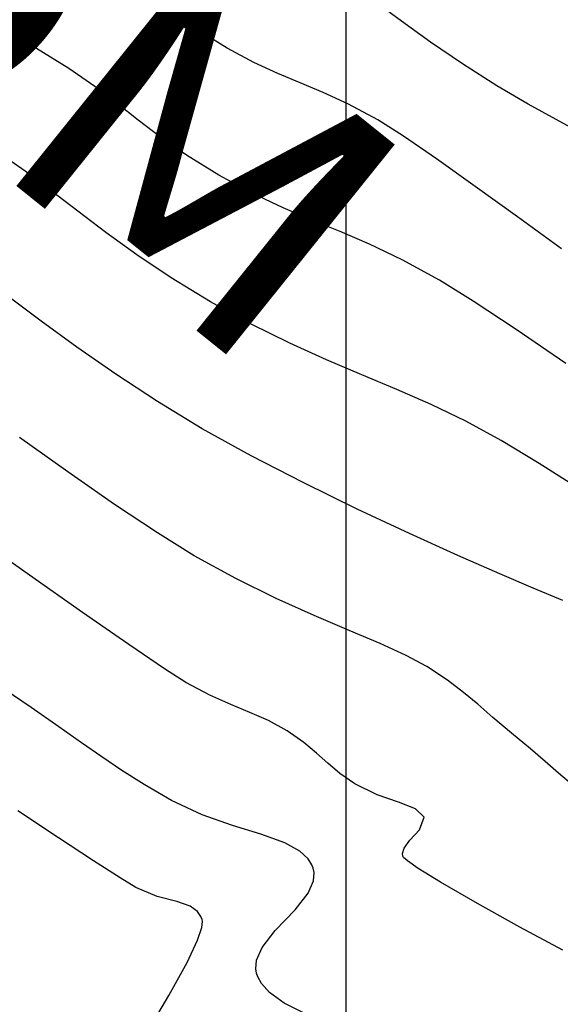
# Model space of a CAD drawing. Units: metres. Extents: x 241886 to 519460, y 8661449 to 17332737.
# Drawn here: x 259293 to 259305, y 8665342 to 8665364 of the extents above; entities that cross this region are included whole.
import ezdxf

# ---------------------------------------------------------------- set-up
doc = ezdxf.new("R2010")
doc.units = ezdxf.units.M
doc.linetypes.add('ACAD_ISO03W100', pattern=[30, 12, -18])
doc.linetypes.add('CENTER2', pattern=[1.125, 0.75, -0.125, 0.125, -0.125])
for name, color, linetype in [('0 VIAD SANTA ROSA', 7, 'Continuous'), ('04_ALI', 7, 'Continuous'), ('05_PERF', 7, 'Continuous'), ('BARANDA SOLIDAS', 22, 'Continuous'), ('Cuadricula Coordenadas', 5, 'Continuous'), ('Muros Medio Jersey', 2, 'Continuous'), ('Señalizacion', 252, 'Continuous'), ('TEXTOS CALLES JR', 2, 'Continuous')]:
    doc.layers.add(name, color=color, linetype=linetype)
for name, color, linetype, true_color in [('02_TIN Mn', 7, 'Continuous', 0x757500), ('02_TIN My', 7, 'Continuous', 0xad5700), ('BARANDA SOMBRA', 7, 'Continuous', 0x8c8c8c), ('PISTA', 7, 'Continuous', 0x85d4e0)]:
    doc.layers.add(name, color=color, linetype=linetype, true_color=true_color)
doc.styles.add('L140_E1-2000', font='romans.shx', dxfattribs={"height": 6.4})

# ---------------------------------------------------------------- blocks, each defined once
blk = doc.blocks.new('HACHT VIADUCTO 01')
at = {"layer": 'PISTA'}
h = blk.add_hatch(color=256, dxfattribs=at)
h.dxf.hatch_style = 1
edge = h.paths.add_edge_path()
edge.add_arc((-818.4035292826011, -858.7229493763298), 391.6949998668251, 331.0978732861121, 342.6654702851318)
edge.add_line((-444.4987636209989, -975.4285582229495), (-441.7580373693781, -967.7627236321568))
edge.add_line((-441.7580373693781, -967.7627236321568), (-439.1701811411476, -960.0188890919089))
edge.add_line((-439.1701811411476, -960.0188890919089), (-439.1388407559425, -959.9220691043884))
edge.add_line((-439.1388407559425, -959.9220691043884), (-438.0826052258781, -956.7690856307745))
edge.add_line((-438.0826052258781, -956.7690856307745), (-436.9694601000811, -953.6210752017796))
edge.add_arc((-245.7441984636243, -1011.525646181777), 199.8000000708431, 145.9351190878237, 163.1532589686925, ccw=False)
edge.add_line((-411.2592815977696, -899.611405428499), (-409.5177352112078, -896.7625323329121))
edge.add_line((-409.5177352112078, -896.7625323329121), (-407.7364463188278, -893.9546953942627))
edge.add_line((-407.7364463188278, -893.9546953942627), (-398.971912805544, -880.4455886315554))
edge.add_line((-398.971912805544, -880.4455886315554), (-380.3270316594862, -854.7469301018864))
edge.add_line((-380.3270316594862, -854.7469301018864), (-397.6235697787488, -854.7469301018864))
edge.add_line((-397.6235697787488, -854.7469301018864), (-419.7674614130228, -885.2683533914387))
edge.add_arc((-245.7441984784964, -1011.525646174327), 215.0000000540539, 144.0383780440677, 161.5992536354917)
edge.add_line((-449.7516569774307, -943.6584457010031), (-451.9098094735236, -949.6820861902088))
edge.add_line((-451.9098094735236, -949.6820861902088), (-453.888846313348, -955.7773701380938))
edge.add_line((-453.888846313348, -955.7773701380938), (-454.7305893532175, -958.4622160885483))
edge.add_line((-454.7305893532175, -958.4622160885483), (-455.5576985033404, -961.0368438940495))
edge.add_arc((-818.4035293701163, -858.7229493334889), 376.9949999635944, 331.8950627657104, 344.2528104150728, ccw=False)
edge.add_line((-485.8614140904683, -1036.320729620755), (-487.0486616224807, -1038.750392390415))
edge.add_line((-487.0486616224807, -1038.750392390415), (-488.2301545004884, -1041.125801123679))
edge.add_line((-488.2301545004884, -1041.125801123679), (-493.8659229000041, -1052.343431353569))
edge.add_line((-493.8659229000041, -1052.343431353569), (-747.408225336083, -1511.594229107723))
edge.add_line((-747.408225336083, -1511.594229107723), (-735.1519731071603, -1518.36063740775))
edge.add_line((-735.1519731071603, -1518.36063740775), (-475.4954781735141, -1048.034970667213))
at = {"layer": 'BARANDA SOLIDAS'}
for points in [[(-115.3859303186182, -464.9401869233698), (-127.8191986191378, -482.1883555669338), (-420.0912256291194, -885.0334561094642, 0.07676874075906845), (-450.1297605627624, -943.5278371293098), (-452.2884001063358, -949.5528370216489), (-454.284248684562, -955.6998998560011), (-454.3188391009753, -955.8118021097034), (-455.1118501589808, -958.3412112351507), (-455.9407322858751, -960.9213579688221, -0.05398275010894094), (-486.2176399251621, -1036.138644386083), (-487.4074324202666, -1038.573515338823), (-488.5879416376411, -1040.9469464086), (-494.2198592307104, -1052.156911859289), (-747.7584039752837, -1511.400903163478)], [(-747.4082253400993, -1511.594229115173), (-493.8659229000041, -1052.343431353569), (-488.2301545004884, -1041.125801123679), (-487.0486616224807, -1038.750392390415), (-485.8614140904683, -1036.320729620755, 0.05397316452478675), (-455.5576985033404, -961.0368438940495), (-454.7305893532175, -958.4622160885483), (-453.9369175180618, -955.9306993298233), (-453.9029257345537, -955.820733692497), (-451.9098094735236, -949.6820861902088), (-449.7516569774307, -943.6584457010031, -0.07677408555880275), (-419.7674614190764, -885.2683533988893), (-127.4983303025074, -482.4272443316877), (-114.7744532401848, -464.8896387405694)]]:
    blk.add_lwpolyline(points, format="xyb", dxfattribs=at)
blk = doc.blocks.new('TIN 023')
at = {"layer": '02_TIN Mn', "linetype": 'Continuous', "lineweight": -3}
for points, elevation in [([(259304.9862704328, 8665361.237469785), (259304.0514442422, 8665361.749301812), (259303.3545617416, 8665362.154350199), (259302.5875983117, 8665362.645546352), (259301.8786424914, 8665363.132296259), (259301.2312403065, 8665363.599342115), (259300.6489377824, 8665364.03142612)], 25.5), ([(259304.7988777543, 8665358.526123935), (259303.8192265062, 8665359.23617605), (259302.8762214904, 8665359.916275522), (259302.0133582869, 8665360.528216895), (259301.2741324753, 8665361.033794718), (259300.7020396357, 8665361.394803526), (259300.0493545615, 8665361.7487345), (259299.4869127583, 8665362.010978777), (259298.9750091332, 8665362.224164583), (259298.4739385935, 8665362.430920137), (259297.9439960465, 8665362.673873665), (259297.3454763996, 8665362.995653387), (259296.7810207919, 8665363.346645856), (259296.3390048304, 8665363.661144424)], 26), ([(259304.8947191277, 8665355.967055501), (259303.7892525275, 8665356.722994419), (259302.8276218288, 8665357.35878036), (259302.0759908402, 8665357.824278064), (259301.2475231689, 8665358.278082727), (259300.5222209293, 8665358.626720276), (259299.8634787214, 8665358.909491038), (259299.2346911443, 8665359.16569534), (259298.5992527983, 8665359.434633505), (259297.9205582828, 8665359.755605869), (259297.1620021975, 8665360.167912753), (259296.4406329599, 8665360.612258704), (259295.8603471352, 8665361.014511427), (259295.3648115451, 8665361.39171598), (259294.8976930111, 8665361.760917414), (259294.402658355, 8665362.139160795), (259293.8233743982, 8665362.543491185), (259293.1035079625, 8665362.99095363), (259292.2837293675, 8665363.44282429)], 26.5), ([(259305.0516493429, 8665353.262696177), (259304.3018235647, 8665353.742370045), (259303.4499420446, 8665354.253752604), (259302.6644979758, 8665354.681893788), (259301.8934321334, 8665355.05392112), (259301.1262007342, 8665355.391843138), (259300.3522599959, 8665355.717668371), (259299.5610661356, 8665356.053405354), (259298.7420753706, 8665356.421062618), (259297.8847439181, 8665356.842648698), (259296.9785279955, 8665357.340172121), (259296.1045025163, 8665357.873940347), (259295.3354070727, 8665358.389186546), (259294.6481948989, 8665358.885307834), (259294.0198192296, 8665359.361701313), (259293.4272332992, 8665359.817764103), (259292.8473903423, 8665360.252893316), (259292.2572435936, 8665360.666486057)], 27), ([(259305.0628294176, 8665346.557511255), (259304.7329150782, 8665346.83788166), (259304.4345249, 8665347.097705035), (259304.1061386392, 8665347.38006335), (259303.6862360514, 8665347.728038576), (259303.2648724528, 8665348.08166464), (259302.929843065, 8665348.374149883), (259302.6162375024, 8665348.638337892), (259302.2591453792, 8665348.907072263), (259301.7936563099, 8665349.213196587), (259301.337806783, 8665349.459318364), (259300.7560252149, 8665349.724608727), (259300.0669814008, 8665350.018956292), (259299.2893451361, 8665350.35224967), (259298.4417862162, 8665350.734377481), (259297.5429744361, 8665351.175228339), (259296.6115795912, 8665351.684690854), (259295.7934044964, 8665352.191022584), (259294.8381483231, 8665352.828966532), (259293.7979674765, 8665353.553429777), (259292.7250183613, 8665354.319319401)], 28), ([(259304.824484847, 8665342.892888248), (259303.8694614846, 8665343.409547132), (259302.9233185959, 8665343.93189581), (259302.0987124764, 8665344.405235555), (259301.6022390851, 8665344.711863374), (259301.3629432676, 8665344.881429816), (259301.2802930143, 8665344.95914625), (259301.2647357263, 8665344.98609334), (259301.256757084, 8665345.046496607), (259301.2892935977, 8665345.16575447), (259301.4197704556, 8665345.341561783), (259301.63541942, 8665345.572441308), (259301.7345916025, 8665345.86012029), (259301.5437690596, 8665346.04151885), (259301.1678672519, 8665346.188575208), (259300.6893474961, 8665346.35616364), (259300.1906711092, 8665346.599158425), (259299.856602748, 8665346.832358377), (259299.5902732533, 8665347.058976604), (259299.3404537754, 8665347.2871152), (259299.0559154651, 8665347.52487625), (259298.6854294728, 8665347.78036185), (259298.2669878185, 8665348.009858359), (259297.8564548862, 8665348.191456627), (259297.4294103726, 8665348.36596548), (259296.9614339747, 8665348.574193737), (259296.4281053892, 8665348.85695022), (259295.9538027655, 8665349.161975153), (259295.1601067999, 8665349.703037577), (259294.1296181797, 8665350.419554247), (259292.9449375926, 8665351.250941908), (259291.6886657259, 8665352.13661732)], 28.5), ([(259299.1536397035, 8665341.441112712), (259298.6186705771, 8665341.711667854), (259298.2895526295, 8665341.950597376), (259298.1130584982, 8665342.152539354), (259298.0334207367, 8665342.30143691), (259298.0059148924, 8665342.3808543), (259297.9872388161, 8665342.478002712), (259298.0006614891, 8665342.670726445), (259298.1248682481, 8665342.956337132), (259298.420726313, 8665343.331946809), (259298.8626918436, 8665343.795841407), (259299.1550841937, 8665344.164843814), (259299.2746699998, 8665344.441644806), (259299.2840493389, 8665344.626660056), (259299.2630627861, 8665344.719403623), (259299.2630627861, 8665344.719403623), (259299.2335180469, 8665344.794159098), (259299.1497042027, 8665344.929076634), (259298.967206935, 8665345.10027496), (259298.6319907993, 8665345.285196053), (259298.095502464, 8665345.47852182), (259297.4676504921, 8665345.671084583), (259296.7903883266, 8665345.907097312), (259296.105669411, 8665346.230772968), (259295.5014970652, 8665346.584525062), (259295.0021970447, 8665346.89906581), (259294.5542064452, 8665347.201056242), (259294.1039623628, 8665347.517157398), (259293.5979018935, 8665347.874030316), (259292.9824621332, 8665348.298336029), (259292.3791383691, 8665348.712621737)], 29), ([(259295.6001444114, 8665341.124531917), (259296.0517968438, 8665341.88319655), (259296.4541091101, 8665342.616900157), (259296.6868119024, 8665343.113527233), (259296.7825255169, 8665343.39711971), (259296.7992289897, 8665343.530936467), (259296.7915339699, 8665343.578686954), (259296.7915339699, 8665343.578686954), (259296.7642109198, 8665343.645916728), (259296.6872761355, 8665343.756405475), (259296.5228366516, 8665343.874488024), (259296.2307640279, 8665343.97735775), (259295.7887475576, 8665344.091895888), (259295.3132478991, 8665344.286307447), (259294.9629422306, 8665344.501903608), (259294.3706506976, 8665344.884430805), (259293.592746886, 8665345.395429784), (259292.6856043818, 8665345.996441297)], 29.5)]:
    blk.add_lwpolyline(points, dxfattribs=dict(at, elevation=elevation))
at = {"layer": '02_TIN My', "linetype": 'Continuous', "lineweight": -3, "elevation": 27.5}
blk.add_lwpolyline([(259304.823893249, 8665350.683227142), (259304.6475788027, 8665350.757007092), (259304.162600214, 8665350.961968508), (259303.424551527, 8665351.279571535), (259302.4890267855, 8665351.691276316), (259301.4116200333, 8665352.17854299), (259300.2479253141, 8665352.722831702), (259299.0535366718, 8665353.305602595), (259297.8840481503, 8665353.90831581), (259296.7950537934, 8665354.512431487), (259295.7980443623, 8665355.117557123), (259294.8671463672, 8665355.727630349), (259294.0019074748, 8665356.33060652), (259293.2018753517, 8665356.914440993), (259292.4665976648, 8665357.46708912)], dxfattribs=at)

msp = doc.modelspace()

# ---------------------------------------------------------------- linework, layer by layer
at = {"layer": '0 VIAD SANTA ROSA', "color": 0, "linetype": 'CENTER2', "lineweight": -3, "flags": 128}
msp.add_lwpolyline([(258811.4677016786, 8664416.289306197), (259275.2769859539, 8665256.404670626), (259280.9377845955, 8665267.672121923), (259282.1256712676, 8665270.060385473), (259283.2964173143, 8665272.4562785, 0.05391122827216593), (259313.7743153816, 8665348.172887858), (259314.5899285891, 8665350.71173106), (259315.3878954754, 8665353.25694743), (259315.417996145, 8665353.35432506), (259317.3933523442, 8665359.438272912), (259319.548374213, 8665365.453175478, -0.07680919409445197), (259349.1793286508, 8665423.165292919), (259733.7549663878, 8665953.234533671), (259734.1213952862, 8665953.739595966), (259734.4877350811, 8665954.244566092), (259734.8539712135, 8665954.74945461), (259735.2200891318, 8665955.254272072), (259735.5860742902, 8665955.759029014), (259735.9519121482, 8665956.263735972), (259736.3175881699, 8665956.768403461), (259736.6830878226, 8665957.27304198), (259737.048396576, 8665957.777662022), (259737.4134999018, 8665958.282274058), (259737.778383272, 8665958.786888538), (259738.1430321588, 8665959.291515898), (259738.507432033, 8665959.79616655), (259738.8715683637, 8665960.300850889), (259739.2354266169, 8665960.805579286), (259739.598992255, 8665961.310362086), (259739.9622507357, 8665961.815209605), (259740.3251875114, 8665962.320132144), (259740.6877880277, 8665962.825139962), (259741.0500377236, 8665963.3302433), (259741.4119220293, 8665963.835452367), (259741.7734263663, 8665964.340777336), (259742.1345361465, 8665964.846228344), (259742.4952367708, 8665965.351815509), (259742.8555136286, 8665965.857548894), (259743.2153520971, 8665966.363438541), (259743.5747375399, 8665966.86949445), (259743.9336553071, 8665967.375726571), (259744.2920907335, 8665967.882144831), (259744.6500291384, 8665968.388759106), (259745.0074560099, 8665968.895579338), (259750.8030540444, 8665978.16730031), (259756.3361783382, 8665987.532338105), (259756.9048920412, 8665988.434327943), (259757.4702758673, 8665989.337853776), (259758.0322471064, 8665990.242952354), (259758.5907226856, 8665991.149659516), (259759.1456191624, 8665992.058010187), (259759.6968527202, 8665992.968038335), (259760.2443391625, 8665993.879776966), (259760.7879939085, 8665994.793258088), (259761.3277319887, 8665995.708512701), (259761.8634680415, 8665996.625570754), (259762.3951163091, 8665997.544461142), (259762.9225906356, 8665998.465211673), (259763.4458044638, 8665999.387849038), (259763.9646708339, 8666000.312398802), (259764.4791023818, 8666001.238885371), (259764.9890113382, 8666002.167331964), (259765.4943095283, 8666003.097760597), (259765.9949083722, 8666004.030192057), (259766.4907188854, 8666004.964645866), (259766.9816516799, 8666005.901140284), (259767.4676169665, 8666006.839692246), (259767.9485245568, 8666007.780317372), (259768.4242838666, 8666008.723029919), (259768.8948039191, 8666009.66784277), (259769.3599933494, 8666010.614767397), (259769.8197604094, 8666011.563813845), (259770.2740129729, 8666012.514990702), (259770.7226585422, 8666013.468305077), (259771.1656042548, 8666014.42376257), (259771.6027568902, 8666015.381367248), (259772.0340228791, 8666016.34112162, 0.07616477312258471), (259786.001838511, 8666067.349952638), (259786.1196951878, 8666068.395532884), (259786.231391205, 8666069.442262359), (259786.3370083581, 8666070.490095552), (259786.4366289356, 8666071.538988475), (259786.5303356996, 8666072.58889863), (259786.6182118655, 8666073.639785016), (259786.700341084, 8666074.691608077), (259786.7768074221, 8666075.744329724), (259786.8476953458, 8666076.79791328), (259786.9130897029, 8666077.852323478), (259786.9730757066, 8666078.90752644), (259787.0277389194, 8666079.963489654), (259787.0771652383, 8666081.020181956), (259787.1214408789, 8666082.07757351), (259787.1606523627, 8666083.135635784), (259787.1948865022, 8666084.194341537), (259787.2242303883, 8666085.253664792), (259787.2487713777, 8666086.313580811), (259787.2685970806, 8666087.37406609), (259787.2837953496, 8666088.43509832), (259787.2944542681, 8666089.496656375), (259787.3006621401, 8666090.55872029), (259787.3025074803, 8666091.621271236), (259787.3000790039, 8666092.684291497), (259787.2934656183, 8666093.74776446), (259787.282756414, 8666094.811674576), (259787.2680406565, 8666095.87600735), (259787.2494077786, 8666096.940749314), (259787.2269473732, 8666098.005888004), (259787.2007491863, 8666099.071411943), (259787.1709029709, 8666100.137310695), (259787.180806087, 8666111.014778549), (259786.9173124523, 8666121.945667854), (259786.8679546164, 8666122.56387384), (259786.8180515904, 8666123.1821634), (259786.7676210309, 8666123.800537502), (259786.7166806022, 8666124.418997169), (259786.6652479761, 8666125.037543463), (259786.6133408324, 8666125.65617749), (259786.5609768586, 8666126.274900394), (259786.5081737504, 8666126.893713368), (259786.4549492113, 8666127.51261763), (259786.4013209531, 8666128.131614447), (259786.3473066955, 8666128.750705106), (259786.2929241667, 8666129.36989094), (259786.2381911031, 8666129.989173308), (259786.1831252497, 8666130.6085536), (259786.1277443601, 8666131.228033237), (259786.0720661964, 8666131.847613666), (259786.0161085297, 8666132.467296354), (259785.9598891397, 8666133.087082803), (259785.9034258156, 8666133.706974525), (259785.8467363554, 8666134.326973066), (259785.7898385663, 8666134.947079984), (259785.7327502652, 8666135.567296851), (259785.6754892783, 8666136.18762527), (259785.6180734417, 8666136.808066841), (259785.560520601, 8666137.428623188), (259785.502848612, 8666138.04929595), (259785.4450753403, 8666138.670086764), (259785.3872186622, 8666139.290997287), (259785.3292964638, 8666139.912029179), (259785.271326642, 8666140.533184104), (259785.2133271043, 8666141.154463734), (259722.9869550713, 8666807.67648808, -0.01558254096049931), (259720.656060386, 8666845.267497664), (259710.4502390143, 8667176.89914107), (259709.7558925464, 8667188.083075214), (259709.6029387405, 8667190.460188858), (259709.4404887558, 8667192.836371874, 0.02807577482514661), (259703.1125651934, 8667259.314817026), (259702.8224317923, 8667261.678762961), (259702.5227988978, 8667264.04182032), (259701.0499385283, 8667275.452074777), (259664.4475919043, 8667503.65616028, -0.02700818517320986), (259657.606911613, 8667568.543967703), (259630.9732823439, 8668089.991574943)], format="xyb", dxfattribs=at)
at = {"layer": '0 VIAD SANTA ROSA', "color": 4, "flags": 128}
for points in [[(259651.456392386, 8665845.020291772), (259639.0231240854, 8665827.772123128), (259346.7510970755, 8665424.927022586, 0.07676874075906845), (259316.7125621418, 8665366.432641566), (259314.5539225983, 8665360.407641673), (259312.55807402, 8665354.26057884), (259312.5234836036, 8665354.148676585), (259311.7304725456, 8665351.61926746), (259310.9015904187, 8665349.039120726, -0.05398275010894094), (259280.6246827794, 8665273.821834309), (259279.4348902843, 8665271.386963356), (259278.2543810669, 8665269.013532287), (259272.6224634739, 8665257.803566836), (259019.0839187293, 8664798.559575532)], [(259019.4340973645, 8664798.36624958), (259272.9763998046, 8665257.617047342), (259278.6121682041, 8665268.834677571), (259279.7936610821, 8665271.210086305), (259280.9809086141, 8665273.639749074, 0.05397316452478675), (259311.2846242012, 8665348.923634801), (259312.1117333514, 8665351.498262607), (259312.9054051865, 8665354.029779365), (259312.93939697, 8665354.139745003), (259314.9325132311, 8665360.278392505), (259317.0906657272, 8665366.302032994, -0.07677408555880275), (259347.0748612855, 8665424.692125296), (259639.3439924021, 8665827.533234363), (259652.0678694644, 8665845.070839955)]]:
    msp.add_lwpolyline(points, format="xyb", dxfattribs=at)
at = {"layer": '04_ALI', "color": 210, "linetype": 'Continuous', "lineweight": -3}
msp.add_arc((258948.4387932986, 8665451.237529377), 384.6950000025556, 331.0978732441239, 345.0500000792574, dxfattribs=at)
at = {"layer": 'Cuadricula Coordenadas', "color": 8}
msp.add_line((259300, 8664167.095808746), (259300, 8668314.352744395), dxfattribs=at)
at = {"layer": 'Muros Medio Jersey', "ltscale": 1.5}
for points in [[(258973.023893174, 8664715.129302645), (259272.6224634739, 8665257.803566836), (259278.2543810669, 8665269.013532287), (259279.4348902843, 8665271.386963356), (259280.6246827794, 8665273.821834309, 0.05398275010894094), (259310.9015904187, 8665349.039120726), (259311.7304725456, 8665351.61926746), (259312.5234836036, 8665354.148676585), (259312.55807402, 8665354.26057884), (259314.5539225983, 8665360.407641673), (259316.7125621418, 8665366.432641566, -0.07676874075906845), (259346.7510970755, 8665424.927022586), (259639.0231240854, 8665827.772123128)], [(258977.7328506664, 8664722.831198312), (259272.9763998046, 8665257.617047342), (259278.6121682041, 8665268.834677571), (259279.7936610821, 8665271.210086305), (259280.9809086141, 8665273.639749074, 0.05397316452478675), (259311.2846242012, 8665348.923634801), (259312.1117333514, 8665351.498262607), (259312.9054051865, 8665354.029779365), (259312.93939697, 8665354.139745003), (259314.9325132311, 8665360.278392505), (259317.0906657272, 8665366.302032994, -0.07677408555880275), (259347.0748612855, 8665424.692125296), (259639.3439924019, 8665827.533234363)]]:
    msp.add_lwpolyline(points, format="xyb", dxfattribs=at)
at = {"layer": 'Señalizacion', "linetype": 'ACAD_ISO03W100', "ltscale": 0.2}
for points in [[(258958.6468932733, 8664675.432003103), (259278.4624129299, 8665254.725995172), (259284.1578688298, 8665266.062429486), (259285.3546084476, 8665268.468492014), (259286.5026219513, 8665270.817863643, 0.05382651403486246), (259317.2214995117, 8665347.13314126), (259318.0212758413, 8665349.62268738), (259318.8251897215, 8665352.186872441), (259318.8499026951, 8665352.266820522), (259320.8006680394, 8665358.2750304), (259322.9514574411, 8665364.278119685, -0.07685888468418284), (259352.0932065411, 8665421.05121732), (259736.6688442781, 8665951.120458072, 4.618780513336693e-05)], [(258961.7983206416, 8664673.69174287), (259281.6478399058, 8665253.047319718), (259287.3779530644, 8665264.45273705), (259288.5835456277, 8665266.876598556), (259289.7089591982, 8665269.179720169, 0.05374298613821107), (259320.6685912577, 8665346.09310709), (259321.4526230934, 8665348.533643702), (259322.2624839655, 8665351.116797445), (259322.281809243, 8665351.179315979), (259324.2079837345, 8665357.11178789), (259326.3546622094, 8665363.103403125, -0.07690987770272925), (259355.0070844315, 8665418.93714172), (259739.5827221684, 8665949.006382473, 4.618780513866193e-05)]]:
    msp.add_lwpolyline(points, format="xyb", dxfattribs=at)

# ---------------------------------------------------------------- block references
at = {"layer": '05_PERF'}
msp.add_blockref('TIN 023', (0, 0), dxfattribs=at)
at = {"layer": 'BARANDA SOMBRA'}
msp.add_blockref('HACHT VIADUCTO 01', (259766.8423227046, 8666309.960478695), dxfattribs=at)

# ---------------------------------------------------------------- texts
at = {"layer": 'TEXTOS CALLES JR', "color": 7, "style": 'L140_E1-2000', "width": 1.2}
msp.add_text('OVALO SALOOM', height=6, rotation=321.2124831939045, dxfattribs=at).set_placement((259240.849174173, 8665401.557779212))

doc.saveas('drawing.dxf')
